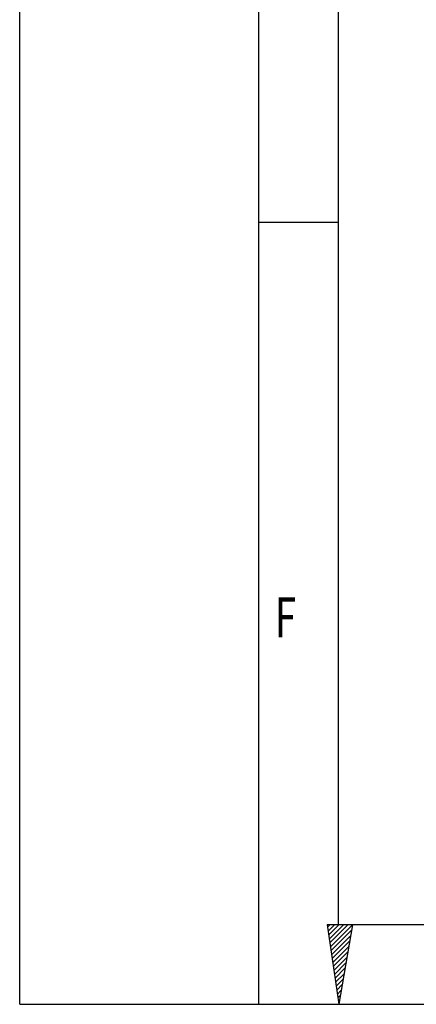
# Model space of a CAD drawing. Units: millimetres. Extents: x 0 to 420, y 0 to 297.
# Drawn here: x 0 to 24, y 0 to 60 of the extents above; entities that cross this region are included whole.
import ezdxf

# ---------------------------------------------------------------- set-up
doc = ezdxf.new("R2010")
doc.units = ezdxf.units.MM
doc.header["$LTSCALE"] = 23.1
doc.layers.get('0').update_dxf_attribs({"linetype": 'CONTINUOUS'})
doc.styles.add('TEXTSTYLE_2', font='txt', dxfattribs={"width": 0.81})

msp = doc.modelspace()

# ---------------------------------------------------------------- linework, layer by layer
at = {"color": 7, "linetype": 'CONTINUOUS'}
for p, q in [((0, 0), (0, 297)), ((14.66619, 0.00116), (14.66619, 290.39165)), ((14.66619, 47.91071), (19.55492, 47.91071)), ((18.85239, 4.86917), (19.57447, 0)), ((20.40388, 4.86917), (18.85239, 4.86917)), ((20.40388, 4.86917), (19.57447, 0)), ((0, 0.00116), (410.65322, 0.00116)), ((0, 0), (420, 0))]:
    msp.add_line(p, q, dxfattribs=at)
at = {"color": 2, "linetype": 'CONTINUOUS'}
for p, q in [((19.55492, 4.88989), (19.55492, 285.50292)), ((19.02045, 4.87008), (18.87389, 4.72351)), ((19.29687, 4.87008), (18.90969, 4.4829)), ((19.57353, 4.87008), (18.9455, 4.24204)), ((19.84996, 4.86984), (18.9813, 4.00118)), ((20.12638, 4.86984), (19.01711, 3.76057)), ((20.40388, 4.86917), (19.05268, 3.51971)), ((19.55492, 4.88989), (405.76449, 4.88989)), ((20.34718, 4.53804), (19.08848, 3.27909)), ((20.29038, 4.20432), (19.12405, 3.038)), ((20.23356, 3.87133), (19.15986, 2.79738)), ((20.17675, 3.53809), (19.19542, 2.55653)), ((20.12041, 3.20486), (19.23123, 2.31591)), ((20.0636, 2.87186), (19.26704, 2.07529)), ((20.00679, 2.53862), (19.3026, 1.83444)), ((19.94997, 2.20515), (19.3384, 1.59382)), ((19.89317, 1.87215), (19.37397, 1.35296)), ((19.83635, 1.53868), (19.40978, 1.11187)), ((19.77978, 1.20544), (19.44558, 0.87125)), ((19.72297, 0.87245), (19.48115, 0.6304)), ((19.66639, 0.53921), (19.5172, 0.38978)), ((19.60958, 0.20574), (19.55276, 0.14892))]:
    msp.add_line(p, q, dxfattribs=at)

# ---------------------------------------------------------------- texts
at = {"color": 2, "linetype": 'CONTINUOUS', "style": 'TEXTSTYLE_2', "width": 0.714286}
msp.add_text('F', height=2.44436, dxfattribs=at).set_placement((15.64393, 22.48932))

doc.saveas('drawing.dxf')
